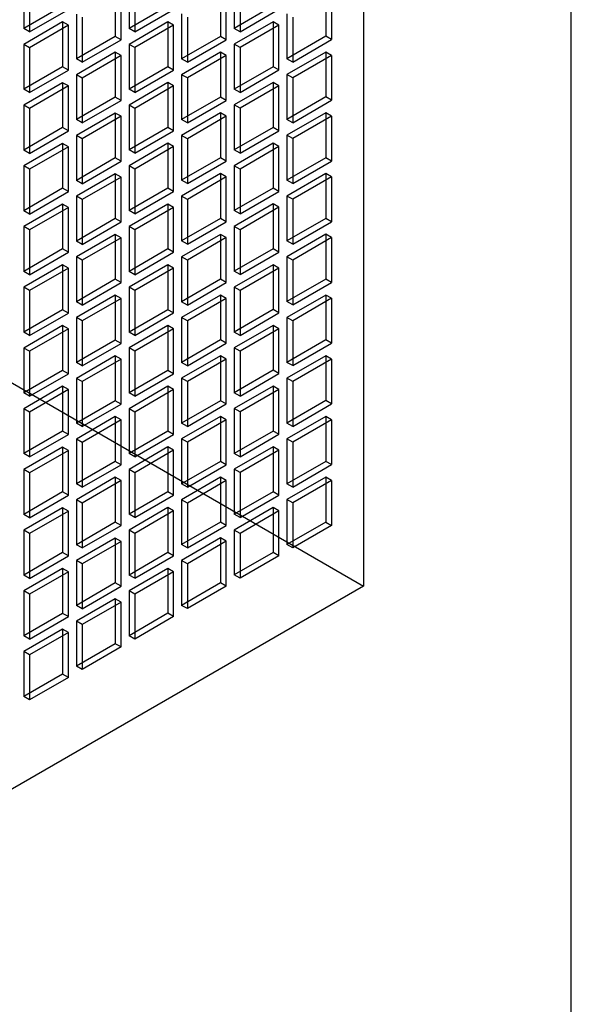
# Model space of a CAD drawing. Units: inches. Extents: x 0 to 17, y 0 to 11.
# Drawn here: x 15.7 to 17, y 3.7 to 6.1 of the extents above; entities that cross this region are included whole.
import ezdxf

# ---------------------------------------------------------------- set-up
doc = ezdxf.new("R2010")
doc.units = ezdxf.units.IN
doc.header["$LTSCALE"] = 0.935
doc.header["$MEASUREMENT"] = 0
doc.layers.get('0').update_dxf_attribs({"linetype": 'CONTINUOUS'})

msp = doc.modelspace()

# ---------------------------------------------------------------- linework, layer by layer
at = {"color": 7, "linetype": 'CONTINUOUS'}
for p, q in [((17, 0), (17, 11)), ((16.4949, 8.0472), (16.4949, 4.7376)), ((13.0429, 6.7324), (16.4949, 4.7376)), ((15.6681, 6.2038), (15.6681, 6.0946)), ((15.682, 6.1958), (15.682, 6.0865)), ((15.8908, 6.1847), (15.8908, 6.0755)), ((15.9242, 6.204), (15.9242, 6.0948)), ((15.9381, 6.196), (15.9381, 6.0867)), ((16.1469, 6.1849), (16.1469, 6.0757)), ((16.1803, 6.2042), (16.1803, 6.095)), ((16.1942, 6.1962), (16.1942, 6.0869)), ((16.403, 6.1851), (16.403, 6.0759)), ((15.9047, 6.0674), (15.9047, 6.1767)), ((16.1608, 6.0676), (16.1608, 6.1769)), ((16.4169, 6.1771), (16.4169, 6.0678)), ((15.7627, 6.1493), (15.6681, 6.0946)), ((15.682, 6.0865), (15.7766, 6.1412)), ((16.0188, 6.1495), (15.9242, 6.0948)), ((15.9381, 6.0867), (16.0327, 6.1414)), ((16.2749, 6.1497), (16.1803, 6.095)), ((16.1942, 6.0869), (16.2889, 6.1416)), ((15.7961, 6.13), (15.7961, 6.0208)), ((15.81, 6.122), (15.81, 6.0127)), ((16.0522, 6.1302), (16.0522, 6.021)), ((16.0661, 6.1222), (16.0661, 6.0129)), ((16.3083, 6.1304), (16.3083, 6.0212)), ((16.3223, 6.1224), (16.3223, 6.0131)), ((15.7627, 6.1107), (15.6681, 6.056)), ((15.682, 6.0865), (15.6681, 6.0946)), ((15.7766, 6.1027), (15.682, 6.048)), ((15.7766, 6.1027), (15.7627, 6.1107)), ((15.7627, 6.1107), (15.7627, 6.0015)), ((15.7766, 5.9934), (15.7766, 6.1027)), ((16.0188, 6.1109), (15.9242, 6.0562)), ((15.9381, 6.0867), (15.9242, 6.0948)), ((16.0327, 6.1029), (15.9381, 6.0482)), ((16.0327, 6.1029), (16.0188, 6.1109)), ((16.0188, 6.1109), (16.0188, 6.0017)), ((16.0327, 5.9936), (16.0327, 6.1029)), ((16.2749, 6.1111), (16.1803, 6.0564)), ((16.1942, 6.0869), (16.1803, 6.095)), ((16.2889, 6.1031), (16.1942, 6.0484)), ((16.2889, 6.1031), (16.2749, 6.1111)), ((16.2749, 6.1111), (16.2749, 6.0019)), ((16.2889, 5.9938), (16.2889, 6.1031)), ((15.8908, 6.0755), (15.7961, 6.0208)), ((15.81, 6.0127), (15.9047, 6.0674)), ((15.9047, 6.0674), (15.8908, 6.0755)), ((16.1469, 6.0757), (16.0522, 6.021)), ((16.0661, 6.0129), (16.1608, 6.0676)), ((16.1608, 6.0676), (16.1469, 6.0757)), ((16.403, 6.0759), (16.3083, 6.0212)), ((16.3223, 6.0131), (16.4169, 6.0678)), ((16.4169, 6.0678), (16.403, 6.0759)), ((15.682, 6.048), (15.6681, 6.056)), ((15.6681, 6.056), (15.6681, 5.9468)), ((15.682, 6.048), (15.682, 5.9387)), ((15.9381, 6.0482), (15.9242, 6.0562)), ((15.9242, 6.0562), (15.9242, 5.947)), ((15.9381, 6.0482), (15.9381, 5.9389)), ((16.1942, 6.0484), (16.1803, 6.0564)), ((16.1803, 6.0564), (16.1803, 5.9472)), ((16.1942, 6.0484), (16.1942, 5.9391)), ((15.8908, 6.0369), (15.7961, 5.9822)), ((15.81, 6.0127), (15.7961, 6.0208)), ((15.9047, 6.0289), (15.81, 5.9742)), ((15.9047, 6.0289), (15.8908, 6.0369)), ((15.8908, 6.0369), (15.8908, 5.9277)), ((15.9047, 5.9196), (15.9047, 6.0289)), ((16.1469, 6.0371), (16.0522, 5.9824)), ((16.0661, 6.0129), (16.0522, 6.021)), ((16.1608, 6.0291), (16.0661, 5.9744)), ((16.1608, 6.0291), (16.1469, 6.0371)), ((16.1469, 6.0371), (16.1469, 5.9279)), ((16.1608, 5.9198), (16.1608, 6.0291)), ((16.403, 6.0373), (16.3083, 5.9826)), ((16.3223, 6.0131), (16.3083, 6.0212)), ((16.4169, 6.0293), (16.3223, 5.9746)), ((16.4169, 6.0293), (16.403, 6.0373)), ((16.403, 6.0373), (16.403, 5.9281)), ((16.4169, 6.0293), (16.4169, 5.92)), ((15.7627, 6.0015), (15.6681, 5.9468)), ((15.682, 5.9387), (15.7766, 5.9934)), ((15.7766, 5.9934), (15.7627, 6.0015)), ((16.0188, 6.0017), (15.9242, 5.947)), ((15.9381, 5.9389), (16.0327, 5.9936)), ((16.0327, 5.9936), (16.0188, 6.0017)), ((16.2749, 6.0019), (16.1803, 5.9472)), ((16.1942, 5.9391), (16.2889, 5.9938)), ((16.2889, 5.9938), (16.2749, 6.0019)), ((15.81, 5.9742), (15.7961, 5.9822)), ((15.7961, 5.9822), (15.7961, 5.873)), ((15.81, 5.9742), (15.81, 5.8649)), ((16.0661, 5.9744), (16.0522, 5.9824)), ((16.0522, 5.9824), (16.0522, 5.8732)), ((16.0661, 5.9744), (16.0661, 5.8651)), ((16.3223, 5.9746), (16.3083, 5.9826)), ((16.3083, 5.9826), (16.3083, 5.8734)), ((16.3223, 5.9746), (16.3223, 5.8653)), ((15.7627, 5.9629), (15.6681, 5.9082)), ((15.682, 5.9387), (15.6681, 5.9468)), ((15.7766, 5.9549), (15.682, 5.9002)), ((15.7766, 5.9549), (15.7627, 5.9629)), ((15.7627, 5.9629), (15.7627, 5.8537)), ((15.7766, 5.8456), (15.7766, 5.9549)), ((16.0188, 5.9631), (15.9242, 5.9084)), ((15.9381, 5.9389), (15.9242, 5.947)), ((16.0327, 5.9551), (15.9381, 5.9004)), ((16.0327, 5.9551), (16.0188, 5.9631)), ((16.0188, 5.9631), (16.0188, 5.8539)), ((16.0327, 5.8458), (16.0327, 5.9551)), ((16.2749, 5.9633), (16.1803, 5.9086)), ((16.1942, 5.9391), (16.1803, 5.9472)), ((16.2889, 5.9553), (16.1942, 5.9006)), ((16.2889, 5.9553), (16.2749, 5.9633)), ((16.2749, 5.9633), (16.2749, 5.8541)), ((16.2889, 5.846), (16.2889, 5.9553)), ((15.8908, 5.9277), (15.7961, 5.873)), ((15.9047, 5.9196), (15.8908, 5.9277)), ((16.1469, 5.9279), (16.0522, 5.8732)), ((16.1608, 5.9198), (16.1469, 5.9279)), ((16.403, 5.9281), (16.3083, 5.8734)), ((16.3223, 5.8653), (16.4169, 5.92)), ((16.4169, 5.92), (16.403, 5.9281)), ((15.682, 5.9002), (15.6681, 5.9082)), ((15.6681, 5.9082), (15.6681, 5.799)), ((15.682, 5.9002), (15.682, 5.7909)), ((15.81, 5.8649), (15.9047, 5.9196)), ((15.9381, 5.9004), (15.9242, 5.9084)), ((15.9242, 5.9084), (15.9242, 5.7992)), ((15.9381, 5.9004), (15.9381, 5.7911)), ((16.0661, 5.8651), (16.1608, 5.9198)), ((16.1942, 5.9006), (16.1803, 5.9086)), ((16.1803, 5.9086), (16.1803, 5.7994)), ((16.1942, 5.9006), (16.1942, 5.7913)), ((15.8908, 5.8891), (15.7961, 5.8344)), ((15.81, 5.8649), (15.7961, 5.873)), ((15.9047, 5.8811), (15.81, 5.8264)), ((15.9047, 5.8811), (15.8908, 5.8891)), ((15.8908, 5.8891), (15.8908, 5.7799)), ((15.9047, 5.7718), (15.9047, 5.8811)), ((16.1469, 5.8893), (16.0522, 5.8346)), ((16.0661, 5.8651), (16.0522, 5.8732)), ((16.1608, 5.8813), (16.0661, 5.8266)), ((16.1608, 5.8813), (16.1469, 5.8893)), ((16.1469, 5.8893), (16.1469, 5.7801)), ((16.1608, 5.772), (16.1608, 5.8813)), ((16.403, 5.8895), (16.3083, 5.8348)), ((16.3223, 5.8653), (16.3083, 5.8734)), ((16.4169, 5.8815), (16.3223, 5.8268)), ((16.4169, 5.8815), (16.403, 5.8895)), ((16.403, 5.8895), (16.403, 5.7803)), ((16.4169, 5.8815), (16.4169, 5.7722)), ((15.7627, 5.8537), (15.6681, 5.799)), ((15.7766, 5.8456), (15.7627, 5.8537)), ((16.0188, 5.8539), (15.9242, 5.7992)), ((16.0327, 5.8458), (16.0188, 5.8539)), ((16.2749, 5.8541), (16.1803, 5.7994)), ((16.2889, 5.846), (16.2749, 5.8541)), ((15.682, 5.7909), (15.7766, 5.8456)), ((15.81, 5.8264), (15.7961, 5.8344)), ((15.7961, 5.8344), (15.7961, 5.7252)), ((15.81, 5.8264), (15.81, 5.7171)), ((15.9381, 5.7911), (16.0327, 5.8458)), ((16.0661, 5.8266), (16.0522, 5.8346)), ((16.0522, 5.8346), (16.0522, 5.7254)), ((16.0661, 5.8266), (16.0661, 5.7173)), ((16.1942, 5.7913), (16.2889, 5.846)), ((16.3223, 5.8268), (16.3083, 5.8348)), ((16.3083, 5.8348), (16.3083, 5.7256)), ((16.3223, 5.8268), (16.3223, 5.7175)), ((15.7627, 5.8151), (15.6681, 5.7604)), ((15.7766, 5.8071), (15.682, 5.7524)), ((15.7766, 5.8071), (15.7627, 5.8151)), ((15.7627, 5.8151), (15.7627, 5.7059)), ((15.7766, 5.6978), (15.7766, 5.8071)), ((16.0188, 5.8153), (15.9242, 5.7606)), ((16.0327, 5.8073), (15.9381, 5.7526)), ((16.0327, 5.8073), (16.0188, 5.8153)), ((16.0188, 5.8153), (16.0188, 5.7061)), ((16.0327, 5.698), (16.0327, 5.8073)), ((16.2749, 5.8155), (16.1803, 5.7608)), ((16.2889, 5.8075), (16.1942, 5.7528)), ((16.2889, 5.8075), (16.2749, 5.8155)), ((16.2749, 5.8155), (16.2749, 5.7063)), ((16.2889, 5.6982), (16.2889, 5.8075)), ((15.682, 5.7909), (15.6681, 5.799)), ((15.8908, 5.7799), (15.7961, 5.7252)), ((15.9047, 5.7718), (15.8908, 5.7799)), ((15.9381, 5.7911), (15.9242, 5.7992)), ((16.1469, 5.7801), (16.0522, 5.7254)), ((16.1608, 5.772), (16.1469, 5.7801)), ((16.1942, 5.7913), (16.1803, 5.7994)), ((16.403, 5.7803), (16.3083, 5.7256)), ((16.4169, 5.7722), (16.403, 5.7803)), ((15.682, 5.7524), (15.6681, 5.7604)), ((15.6681, 5.7604), (15.6681, 5.6512)), ((15.682, 5.7524), (15.682, 5.6431)), ((15.81, 5.7171), (15.9047, 5.7718)), ((15.9381, 5.7526), (15.9242, 5.7606)), ((15.9242, 5.7606), (15.9242, 5.6514)), ((15.9381, 5.7526), (15.9381, 5.6433)), ((16.0661, 5.7173), (16.1608, 5.772)), ((16.1942, 5.7528), (16.1803, 5.7608)), ((16.1803, 5.7608), (16.1803, 5.6516)), ((16.1942, 5.7528), (16.1942, 5.6435)), ((16.3223, 5.7175), (16.4169, 5.7722)), ((15.8908, 5.7413), (15.7961, 5.6866)), ((15.9047, 5.7333), (15.81, 5.6786)), ((15.9047, 5.7333), (15.8908, 5.7413)), ((15.8908, 5.7413), (15.8908, 5.6321)), ((15.9047, 5.624), (15.9047, 5.7333)), ((16.1469, 5.7415), (16.0522, 5.6868)), ((16.1608, 5.7335), (16.0661, 5.6788)), ((16.1608, 5.7335), (16.1469, 5.7415)), ((16.1469, 5.7415), (16.1469, 5.6323)), ((16.1608, 5.6242), (16.1608, 5.7335)), ((16.403, 5.7417), (16.3083, 5.687)), ((16.4169, 5.7337), (16.3223, 5.679)), ((16.4169, 5.7337), (16.403, 5.7417)), ((16.403, 5.7417), (16.403, 5.6324)), ((16.4169, 5.7337), (16.4169, 5.6244)), ((15.7627, 5.7059), (15.6681, 5.6512)), ((15.7766, 5.6978), (15.7627, 5.7059)), ((15.81, 5.7171), (15.7961, 5.7252)), ((16.0188, 5.7061), (15.9242, 5.6514)), ((16.0327, 5.698), (16.0188, 5.7061)), ((16.0661, 5.7173), (16.0522, 5.7254)), ((16.2749, 5.7063), (16.1803, 5.6516)), ((16.2889, 5.6982), (16.2749, 5.7063)), ((16.3223, 5.7175), (16.3083, 5.7256)), ((15.682, 5.6431), (15.7766, 5.6978)), ((15.81, 5.6786), (15.7961, 5.6866)), ((15.7961, 5.6866), (15.7961, 5.5774)), ((15.9381, 5.6433), (16.0327, 5.698)), ((16.0661, 5.6788), (16.0522, 5.6868)), ((16.0522, 5.6868), (16.0522, 5.5776)), ((16.1942, 5.6435), (16.2889, 5.6982)), ((16.3223, 5.679), (16.3083, 5.687)), ((16.3083, 5.687), (16.3083, 5.5778)), ((15.7627, 5.6673), (15.6681, 5.6126)), ((15.7766, 5.6593), (15.682, 5.6046)), ((15.7766, 5.6593), (15.7627, 5.6673)), ((15.7627, 5.6673), (15.7627, 5.5581)), ((15.7766, 5.55), (15.7766, 5.6593)), ((15.81, 5.6786), (15.81, 5.5693)), ((16.0188, 5.6675), (15.9242, 5.6128)), ((16.0327, 5.6595), (15.9381, 5.6048)), ((16.0327, 5.6595), (16.0188, 5.6675)), ((16.0188, 5.6675), (16.0188, 5.5583)), ((16.0327, 5.5502), (16.0327, 5.6595)), ((16.0661, 5.6788), (16.0661, 5.5695)), ((16.2749, 5.6677), (16.1803, 5.613)), ((16.2889, 5.6597), (16.1942, 5.605)), ((16.2889, 5.6597), (16.2749, 5.6677)), ((16.2749, 5.6677), (16.2749, 5.5584)), ((16.2889, 5.5504), (16.2889, 5.6597)), ((16.3223, 5.679), (16.3223, 5.5697)), ((15.682, 5.6431), (15.6681, 5.6512)), ((15.9381, 5.6433), (15.9242, 5.6514)), ((16.1942, 5.6435), (16.1803, 5.6516)), ((16.403, 5.6324), (16.3083, 5.5778)), ((16.4169, 5.6244), (16.403, 5.6324)), ((15.682, 5.6046), (15.6681, 5.6126)), ((15.6681, 5.6126), (15.6681, 5.5034)), ((15.8908, 5.6321), (15.7961, 5.5774)), ((15.81, 5.5693), (15.9047, 5.624)), ((15.9047, 5.624), (15.8908, 5.6321)), ((15.9381, 5.6048), (15.9242, 5.6128)), ((15.9242, 5.6128), (15.9242, 5.5036)), ((16.1469, 5.6323), (16.0522, 5.5776)), ((16.0661, 5.5695), (16.1608, 5.6242)), ((16.1608, 5.6242), (16.1469, 5.6323)), ((16.1942, 5.605), (16.1803, 5.613)), ((16.1803, 5.613), (16.1803, 5.5038)), ((16.3223, 5.5697), (16.4169, 5.6244)), ((15.682, 5.6046), (15.682, 5.4953)), ((15.8908, 5.5935), (15.7961, 5.5388)), ((15.9047, 5.5855), (15.81, 5.5308)), ((15.9047, 5.5855), (15.8908, 5.5935)), ((15.8908, 5.5935), (15.8908, 5.4843)), ((15.9047, 5.4762), (15.9047, 5.5855)), ((15.9381, 5.6048), (15.9381, 5.4955)), ((16.1469, 5.5937), (16.0522, 5.539)), ((16.1608, 5.5857), (16.0661, 5.531)), ((16.1608, 5.5857), (16.1469, 5.5937)), ((16.1469, 5.5937), (16.1469, 5.4844)), ((16.1608, 5.4764), (16.1608, 5.5857)), ((16.1942, 5.605), (16.1942, 5.4957)), ((16.403, 5.5939), (16.3083, 5.5392)), ((16.4169, 5.5858), (16.3223, 5.5312)), ((16.4169, 5.5858), (16.403, 5.5939)), ((16.403, 5.5939), (16.403, 5.4846)), ((16.4169, 5.5858), (16.4169, 5.4766)), ((15.81, 5.5693), (15.7961, 5.5774)), ((16.0661, 5.5695), (16.0522, 5.5776)), ((16.3223, 5.5697), (16.3083, 5.5778)), ((15.7627, 5.5581), (15.6681, 5.5034)), ((15.682, 5.4953), (15.7766, 5.55)), ((15.7766, 5.55), (15.7627, 5.5581)), ((15.81, 5.5308), (15.7961, 5.5388)), ((15.7961, 5.5388), (15.7961, 5.4296)), ((16.0188, 5.5583), (15.9242, 5.5036)), ((15.9381, 5.4955), (16.0327, 5.5502)), ((16.0327, 5.5502), (16.0188, 5.5583)), ((16.0661, 5.531), (16.0522, 5.539)), ((16.0522, 5.539), (16.0522, 5.4298)), ((16.2749, 5.5584), (16.1803, 5.5038)), ((16.1942, 5.4957), (16.2889, 5.5504)), ((16.2889, 5.5504), (16.2749, 5.5584)), ((16.3223, 5.5312), (16.3083, 5.5392)), ((16.3083, 5.5392), (16.3083, 5.4299)), ((15.7627, 5.5195), (15.6681, 5.4648)), ((15.7766, 5.5115), (15.7627, 5.5195)), ((15.7627, 5.5195), (15.7627, 5.4103)), ((15.81, 5.5308), (15.81, 5.4215)), ((16.0188, 5.5197), (15.9242, 5.465)), ((16.0327, 5.5117), (16.0188, 5.5197)), ((16.0188, 5.5197), (16.0188, 5.4104)), ((16.0661, 5.531), (16.0661, 5.4217)), ((16.2749, 5.5199), (16.1803, 5.4652)), ((16.2889, 5.5118), (16.2749, 5.5199)), ((16.2749, 5.5199), (16.2749, 5.4106)), ((16.3223, 5.5312), (16.3223, 5.4219)), ((15.682, 5.4953), (15.6681, 5.5034)), ((15.7766, 5.5115), (15.682, 5.4568)), ((15.7766, 5.4022), (15.7766, 5.5115)), ((15.9381, 5.4955), (15.9242, 5.5036)), ((16.0327, 5.5117), (15.9381, 5.457)), ((16.0327, 5.4024), (16.0327, 5.5117)), ((16.1942, 5.4957), (16.1803, 5.5038)), ((16.2889, 5.5118), (16.1942, 5.4572)), ((16.2889, 5.4026), (16.2889, 5.5118)), ((15.682, 5.4568), (15.6681, 5.4648)), ((15.6681, 5.4648), (15.6681, 5.3556)), ((15.8908, 5.4843), (15.7961, 5.4296)), ((15.81, 5.4215), (15.9047, 5.4762)), ((15.9047, 5.4762), (15.8908, 5.4843)), ((15.9381, 5.457), (15.9242, 5.465)), ((15.9242, 5.465), (15.9242, 5.3558)), ((16.1469, 5.4844), (16.0522, 5.4298)), ((16.0661, 5.4217), (16.1608, 5.4764)), ((16.1608, 5.4764), (16.1469, 5.4844)), ((16.1942, 5.4572), (16.1803, 5.4652)), ((16.1803, 5.4652), (16.1803, 5.3559)), ((16.403, 5.4846), (16.3083, 5.4299)), ((16.3223, 5.4219), (16.4169, 5.4766)), ((16.4169, 5.4766), (16.403, 5.4846)), ((15.682, 5.4568), (15.682, 5.3475)), ((15.8908, 5.4457), (15.7961, 5.391)), ((15.9047, 5.4377), (15.8908, 5.4457)), ((15.8908, 5.4457), (15.8908, 5.3364)), ((15.9381, 5.457), (15.9381, 5.3477)), ((16.1469, 5.4459), (16.0522, 5.3912)), ((16.1608, 5.4378), (16.1469, 5.4459)), ((16.1469, 5.4459), (16.1469, 5.3366)), ((16.1942, 5.4572), (16.1942, 5.3479)), ((16.403, 5.4461), (16.3083, 5.3914)), ((16.4169, 5.438), (16.403, 5.4461)), ((16.403, 5.4461), (16.403, 5.3368)), ((15.81, 5.4215), (15.7961, 5.4296)), ((15.9047, 5.4377), (15.81, 5.383)), ((15.9047, 5.3284), (15.9047, 5.4377)), ((16.0661, 5.4217), (16.0522, 5.4298)), ((16.1608, 5.4378), (16.0661, 5.3832)), ((16.1608, 5.3286), (16.1608, 5.4378)), ((16.3223, 5.4219), (16.3083, 5.4299)), ((16.4169, 5.438), (16.3223, 5.3833)), ((16.4169, 5.438), (16.4169, 5.3288)), ((15.7627, 5.4103), (15.6681, 5.3556)), ((15.682, 5.3475), (15.7766, 5.4022)), ((15.7766, 5.4022), (15.7627, 5.4103)), ((16.0188, 5.4104), (15.9242, 5.3558)), ((15.9381, 5.3477), (16.0327, 5.4024)), ((16.0327, 5.4024), (16.0188, 5.4104)), ((16.2749, 5.4106), (16.1803, 5.3559)), ((16.1942, 5.3479), (16.2889, 5.4026)), ((16.2889, 5.4026), (16.2749, 5.4106)), ((15.7627, 5.3717), (15.6681, 5.317)), ((15.7766, 5.3637), (15.7627, 5.3717)), ((15.7627, 5.3717), (15.7627, 5.2624)), ((15.81, 5.383), (15.7961, 5.391)), ((15.7961, 5.391), (15.7961, 5.2818)), ((15.81, 5.383), (15.81, 5.2737)), ((16.0188, 5.3719), (15.9242, 5.3172)), ((16.0327, 5.3638), (16.0188, 5.3719)), ((16.0188, 5.3719), (16.0188, 5.2626)), ((16.0661, 5.3832), (16.0522, 5.3912)), ((16.0522, 5.3912), (16.0522, 5.2819)), ((16.0661, 5.3832), (16.0661, 5.2739)), ((16.2749, 5.3721), (16.1803, 5.3174)), ((16.2889, 5.364), (16.2749, 5.3721)), ((16.2749, 5.3721), (16.2749, 5.2628)), ((16.3223, 5.3833), (16.3083, 5.3914)), ((16.3083, 5.3914), (16.3083, 5.2821)), ((16.3223, 5.3833), (16.3223, 5.2741)), ((15.682, 5.3475), (15.6681, 5.3556)), ((15.7766, 5.3637), (15.682, 5.309)), ((15.7766, 5.2544), (15.7766, 5.3637)), ((15.9381, 5.3477), (15.9242, 5.3558)), ((16.0327, 5.3638), (15.9381, 5.3092)), ((16.0327, 5.2546), (16.0327, 5.3638)), ((16.1942, 5.3479), (16.1803, 5.3559)), ((16.2889, 5.364), (16.1942, 5.3093)), ((16.2889, 5.2548), (16.2889, 5.364)), ((15.8908, 5.3364), (15.7961, 5.2818)), ((15.81, 5.2737), (15.9047, 5.3284)), ((15.9047, 5.3284), (15.8908, 5.3364)), ((16.1469, 5.3366), (16.0522, 5.2819)), ((16.0661, 5.2739), (16.1608, 5.3286)), ((16.1608, 5.3286), (16.1469, 5.3366)), ((16.403, 5.3368), (16.3083, 5.2821)), ((16.3223, 5.2741), (16.4169, 5.3288)), ((16.4169, 5.3288), (16.403, 5.3368)), ((15.682, 5.309), (15.6681, 5.317)), ((15.6681, 5.317), (15.6681, 5.2078)), ((15.682, 5.309), (15.682, 5.1997)), ((15.8908, 5.2979), (15.7961, 5.2432)), ((15.9047, 5.2898), (15.8908, 5.2979)), ((15.8908, 5.2979), (15.8908, 5.1886)), ((15.9381, 5.3092), (15.9242, 5.3172)), ((15.9242, 5.3172), (15.9242, 5.2079)), ((15.9381, 5.3092), (15.9381, 5.1999)), ((16.1469, 5.2981), (16.0522, 5.2434)), ((16.1608, 5.29), (16.1469, 5.2981)), ((16.1469, 5.2981), (16.1469, 5.1888)), ((16.1942, 5.3093), (16.1803, 5.3174)), ((16.1803, 5.3174), (16.1803, 5.2081)), ((16.1942, 5.3093), (16.1942, 5.2001)), ((16.403, 5.2983), (16.3083, 5.2436)), ((16.4169, 5.2902), (16.403, 5.2983)), ((16.403, 5.2983), (16.403, 5.189)), ((15.81, 5.2737), (15.7961, 5.2818)), ((15.9047, 5.2898), (15.81, 5.2352)), ((15.9047, 5.1806), (15.9047, 5.2898)), ((16.0661, 5.2739), (16.0522, 5.2819)), ((16.1608, 5.29), (16.0661, 5.2353)), ((16.1608, 5.1808), (16.1608, 5.29)), ((16.3223, 5.2741), (16.3083, 5.2821)), ((16.4169, 5.2902), (16.3223, 5.2355)), ((16.4169, 5.2902), (16.4169, 5.181)), ((15.7627, 5.2624), (15.6681, 5.2078)), ((15.682, 5.1997), (15.7766, 5.2544)), ((15.7766, 5.2544), (15.7627, 5.2624)), ((16.0188, 5.2626), (15.9242, 5.2079)), ((15.9381, 5.1999), (16.0327, 5.2546)), ((16.0327, 5.2546), (16.0188, 5.2626)), ((16.2749, 5.2628), (16.1803, 5.2081)), ((16.1942, 5.2001), (16.2889, 5.2548)), ((16.2889, 5.2548), (16.2749, 5.2628)), ((15.81, 5.2352), (15.7961, 5.2432)), ((15.7961, 5.2432), (15.7961, 5.1339)), ((15.81, 5.2352), (15.81, 5.1259)), ((16.0661, 5.2353), (16.0522, 5.2434)), ((16.0522, 5.2434), (16.0522, 5.1341)), ((16.0661, 5.2353), (16.0661, 5.1261)), ((16.3223, 5.2355), (16.3083, 5.2436)), ((16.3083, 5.2436), (16.3083, 5.1343)), ((16.3223, 5.2355), (16.3223, 5.1263)), ((15.7627, 5.2239), (15.6681, 5.1692)), ((15.682, 5.1997), (15.6681, 5.2078)), ((15.7766, 5.2158), (15.682, 5.1612)), ((15.7766, 5.2158), (15.7627, 5.2239)), ((15.7627, 5.2239), (15.7627, 5.1146)), ((15.7766, 5.1066), (15.7766, 5.2158)), ((16.0188, 5.2241), (15.9242, 5.1694)), ((15.9381, 5.1999), (15.9242, 5.2079)), ((16.0327, 5.216), (15.9381, 5.1613)), ((16.0327, 5.216), (16.0188, 5.2241)), ((16.0188, 5.2241), (16.0188, 5.1148)), ((16.0327, 5.1068), (16.0327, 5.216)), ((16.2749, 5.2243), (16.1803, 5.1696)), ((16.1942, 5.2001), (16.1803, 5.2081)), ((16.2889, 5.2162), (16.1942, 5.1615)), ((16.2889, 5.2162), (16.2749, 5.2243)), ((16.2749, 5.2243), (16.2749, 5.115)), ((16.2889, 5.107), (16.2889, 5.2162)), ((15.8908, 5.1886), (15.7961, 5.1339)), ((15.81, 5.1259), (15.9047, 5.1806)), ((15.9047, 5.1806), (15.8908, 5.1886)), ((16.1469, 5.1888), (16.0522, 5.1341)), ((16.0661, 5.1261), (16.1608, 5.1808)), ((16.1608, 5.1808), (16.1469, 5.1888)), ((16.403, 5.189), (16.3083, 5.1343)), ((16.3223, 5.1263), (16.4169, 5.181)), ((16.4169, 5.181), (16.403, 5.189)), ((15.682, 5.1612), (15.6681, 5.1692)), ((15.6681, 5.1692), (15.6681, 5.0599)), ((15.682, 5.1612), (15.682, 5.0519)), ((15.9381, 5.1613), (15.9242, 5.1694)), ((15.9242, 5.1694), (15.9242, 5.0601)), ((15.9381, 5.1613), (15.9381, 5.0521)), ((16.1942, 5.1615), (16.1803, 5.1696)), ((16.1803, 5.1696), (16.1803, 5.0603)), ((16.1942, 5.1615), (16.1942, 5.0523)), ((15.8908, 5.1501), (15.7961, 5.0954)), ((15.81, 5.1259), (15.7961, 5.1339)), ((15.9047, 5.142), (15.81, 5.0873)), ((15.9047, 5.142), (15.8908, 5.1501)), ((15.8908, 5.1501), (15.8908, 5.0408)), ((15.9047, 5.0328), (15.9047, 5.142)), ((16.1469, 5.1503), (16.0522, 5.0956)), ((16.0661, 5.1261), (16.0522, 5.1341)), ((16.1608, 5.1422), (16.0661, 5.0875)), ((16.1608, 5.1422), (16.1469, 5.1503)), ((16.1469, 5.1503), (16.1469, 5.041)), ((16.1608, 5.033), (16.1608, 5.1422)), ((16.403, 5.1505), (16.3083, 5.0958)), ((16.3223, 5.1263), (16.3083, 5.1343)), ((16.4169, 5.1424), (16.3223, 5.0877)), ((16.4169, 5.1424), (16.403, 5.1505)), ((16.403, 5.1505), (16.403, 5.0412)), ((16.4169, 5.1424), (16.4169, 5.0332)), ((15.7627, 5.1146), (15.6681, 5.0599)), ((15.682, 5.0519), (15.7766, 5.1066)), ((15.7766, 5.1066), (15.7627, 5.1146)), ((16.0188, 5.1148), (15.9242, 5.0601)), ((15.9381, 5.0521), (16.0327, 5.1068)), ((16.0327, 5.1068), (16.0188, 5.1148)), ((16.2749, 5.115), (16.1803, 5.0603)), ((16.1942, 5.0523), (16.2889, 5.107)), ((16.2889, 5.107), (16.2749, 5.115)), ((15.81, 5.0873), (15.7961, 5.0954)), ((15.7961, 5.0954), (15.7961, 4.9861)), ((15.81, 5.0873), (15.81, 4.9781)), ((16.0661, 5.0875), (16.0522, 5.0956)), ((16.0522, 5.0956), (16.0522, 4.9863)), ((16.0661, 5.0875), (16.0661, 4.9783)), ((16.3223, 5.0877), (16.3083, 5.0958)), ((16.3083, 5.0958), (16.3083, 4.9865)), ((16.3223, 5.0877), (16.3223, 4.9785)), ((15.7627, 5.0761), (15.6681, 5.0214)), ((15.682, 5.0519), (15.6681, 5.0599)), ((15.7766, 5.068), (15.682, 5.0133)), ((15.7766, 5.068), (15.7627, 5.0761)), ((15.7627, 5.0761), (15.7627, 4.9668)), ((15.7766, 4.9588), (15.7766, 5.068)), ((16.0188, 5.0763), (15.9242, 5.0216)), ((15.9381, 5.0521), (15.9242, 5.0601)), ((16.0327, 5.0682), (15.9381, 5.0135)), ((16.0327, 5.0682), (16.0188, 5.0763)), ((16.0188, 5.0763), (16.0188, 4.967)), ((16.0327, 4.959), (16.0327, 5.0682)), ((16.2749, 5.0765), (16.1803, 5.0218)), ((16.1942, 5.0523), (16.1803, 5.0603)), ((16.2889, 5.0684), (16.1942, 5.0137)), ((16.2889, 5.0684), (16.2749, 5.0765)), ((16.2749, 5.0765), (16.2749, 4.9672)), ((16.2889, 4.9592), (16.2889, 5.0684)), ((15.8908, 5.0408), (15.7961, 4.9861)), ((15.9047, 5.0328), (15.8908, 5.0408)), ((16.1469, 5.041), (16.0522, 4.9863)), ((16.1608, 5.033), (16.1469, 5.041)), ((16.403, 5.0412), (16.3083, 4.9865)), ((16.3223, 4.9785), (16.4169, 5.0332)), ((16.4169, 5.0332), (16.403, 5.0412)), ((15.682, 5.0133), (15.6681, 5.0214)), ((15.6681, 5.0214), (15.6681, 4.9121)), ((15.682, 5.0133), (15.682, 4.9041)), ((15.81, 4.9781), (15.9047, 5.0328)), ((15.9381, 5.0135), (15.9242, 5.0216)), ((15.9242, 5.0216), (15.9242, 4.9123)), ((15.9381, 5.0135), (15.9381, 4.9043)), ((16.0661, 4.9783), (16.1608, 5.033)), ((16.1942, 5.0137), (16.1803, 5.0218)), ((16.1803, 5.0218), (16.1803, 4.9125)), ((16.1942, 5.0137), (16.1942, 4.9045)), ((15.8908, 5.0023), (15.7961, 4.9476)), ((15.81, 4.9781), (15.7961, 4.9861)), ((15.9047, 4.9942), (15.81, 4.9395)), ((15.9047, 4.9942), (15.8908, 5.0023)), ((15.8908, 5.0023), (15.8908, 4.893)), ((15.9047, 4.885), (15.9047, 4.9942)), ((16.1469, 5.0025), (16.0522, 4.9478)), ((16.0661, 4.9783), (16.0522, 4.9863)), ((16.1608, 4.9944), (16.0661, 4.9397)), ((16.1608, 4.9944), (16.1469, 5.0025)), ((16.1469, 5.0025), (16.1469, 4.8932)), ((16.1608, 4.8852), (16.1608, 4.9944)), ((16.403, 5.0027), (16.3083, 4.948)), ((16.3223, 4.9785), (16.3083, 4.9865)), ((16.4169, 4.9946), (16.3223, 4.9399)), ((16.4169, 4.9946), (16.403, 5.0027)), ((16.403, 5.0027), (16.403, 4.8934)), ((16.4169, 4.9946), (16.4169, 4.8854)), ((15.7627, 4.9668), (15.6681, 4.9121)), ((15.7766, 4.9588), (15.7627, 4.9668)), ((16.0188, 4.967), (15.9242, 4.9123)), ((16.0327, 4.959), (16.0188, 4.967)), ((16.2749, 4.9672), (16.1803, 4.9125)), ((16.2889, 4.9592), (16.2749, 4.9672)), ((15.682, 4.9041), (15.7766, 4.9588)), ((15.81, 4.9395), (15.7961, 4.9476)), ((15.7961, 4.9476), (15.7961, 4.8383)), ((15.81, 4.9395), (15.81, 4.8303)), ((15.9381, 4.9043), (16.0327, 4.959)), ((16.0661, 4.9397), (16.0522, 4.9478)), ((16.0522, 4.9478), (16.0522, 4.8385)), ((16.0661, 4.9397), (16.0661, 4.8305)), ((16.1942, 4.9045), (16.2889, 4.9592)), ((16.3223, 4.9399), (16.3083, 4.948)), ((16.3083, 4.948), (16.3083, 4.8387)), ((16.3223, 4.9399), (16.3223, 4.8307)), ((15.7627, 4.9283), (15.6681, 4.8736)), ((15.7766, 4.9202), (15.682, 4.8655)), ((15.7766, 4.9202), (15.7627, 4.9283)), ((15.7627, 4.9283), (15.7627, 4.819)), ((15.7766, 4.811), (15.7766, 4.9202)), ((16.0188, 4.9285), (15.9242, 4.8738)), ((16.0327, 4.9204), (15.9381, 4.8657)), ((16.0327, 4.9204), (16.0188, 4.9285)), ((16.0188, 4.9285), (16.0188, 4.8192)), ((16.0327, 4.8112), (16.0327, 4.9204)), ((16.2749, 4.9287), (16.1803, 4.874)), ((16.2889, 4.9206), (16.1942, 4.8659)), ((16.2889, 4.9206), (16.2749, 4.9287)), ((16.2749, 4.9287), (16.2749, 4.8194)), ((16.2889, 4.8114), (16.2889, 4.9206)), ((15.682, 4.9041), (15.6681, 4.9121)), ((15.8908, 4.893), (15.7961, 4.8383)), ((15.9047, 4.885), (15.8908, 4.893)), ((15.9381, 4.9043), (15.9242, 4.9123)), ((16.1469, 4.8932), (16.0522, 4.8385)), ((16.1608, 4.8852), (16.1469, 4.8932)), ((16.1942, 4.9045), (16.1803, 4.9125)), ((16.403, 4.8934), (16.3083, 4.8387)), ((16.403, 4.8934), (16.4169, 4.8854)), ((15.682, 4.8655), (15.6681, 4.8736)), ((15.6681, 4.8736), (15.6681, 4.7643)), ((15.682, 4.8655), (15.682, 4.7563)), ((15.81, 4.8303), (15.9047, 4.885)), ((15.9381, 4.8657), (15.9242, 4.8738)), ((15.9242, 4.8738), (15.9242, 4.7645)), ((15.9381, 4.8657), (15.9381, 4.7565)), ((16.0661, 4.8305), (16.1608, 4.8852)), ((16.1942, 4.8659), (16.1803, 4.874)), ((16.1803, 4.874), (16.1803, 4.7647)), ((16.1942, 4.8659), (16.1942, 4.7567)), ((16.4169, 4.8854), (16.3223, 4.8307)), ((15.8908, 4.8545), (15.7961, 4.7998)), ((15.9047, 4.8464), (15.81, 4.7917)), ((15.9047, 4.8464), (15.8908, 4.8545)), ((15.8908, 4.8545), (15.8908, 4.7452)), ((15.9047, 4.7372), (15.9047, 4.8464)), ((16.1469, 4.8547), (16.0522, 4.8)), ((16.1608, 4.8466), (16.0661, 4.7919)), ((16.1608, 4.8466), (16.1469, 4.8547)), ((16.1469, 4.8547), (16.1469, 4.7454)), ((16.1608, 4.7374), (16.1608, 4.8466)), ((15.7627, 4.819), (15.6681, 4.7643)), ((15.7766, 4.811), (15.7627, 4.819)), ((15.81, 4.8303), (15.7961, 4.8383)), ((16.0188, 4.8192), (15.9242, 4.7645)), ((16.0327, 4.8112), (16.0188, 4.8192)), ((16.0661, 4.8305), (16.0522, 4.8385)), ((16.2749, 4.8194), (16.1803, 4.7647)), ((16.2889, 4.8114), (16.2749, 4.8194)), ((16.3223, 4.8307), (16.3083, 4.8387)), ((15.682, 4.7563), (15.7766, 4.811)), ((15.81, 4.7917), (15.7961, 4.7998)), ((15.7961, 4.7998), (15.7961, 4.6905)), ((15.9381, 4.7565), (16.0327, 4.8112)), ((16.0661, 4.7919), (16.0522, 4.8)), ((16.0522, 4.8), (16.0522, 4.6907)), ((16.2889, 4.8114), (16.1942, 4.7567)), ((15.7627, 4.7805), (15.6681, 4.7258)), ((15.7766, 4.7724), (15.682, 4.7177)), ((15.7766, 4.7724), (15.7627, 4.7805)), ((15.7627, 4.7805), (15.7627, 4.6712)), ((15.7766, 4.6632), (15.7766, 4.7724)), ((15.81, 4.7917), (15.81, 4.6825)), ((16.0188, 4.7807), (15.9242, 4.726)), ((16.0327, 4.7726), (15.9381, 4.7179)), ((16.0327, 4.7726), (16.0188, 4.7807)), ((16.0188, 4.7807), (16.0188, 4.6714)), ((16.0327, 4.6634), (16.0327, 4.7726)), ((16.0661, 4.7919), (16.0661, 4.6827)), ((15.682, 4.7563), (15.6681, 4.7643)), ((15.9381, 4.7565), (15.9242, 4.7645)), ((16.1942, 4.7567), (16.1803, 4.7647)), ((16.4949, 4.7376), (14.8245, 3.7724)), ((15.682, 4.7177), (15.6681, 4.7258)), ((15.6681, 4.7258), (15.6681, 4.6165)), ((15.8908, 4.7452), (15.7961, 4.6905)), ((15.81, 4.6825), (15.9047, 4.7372)), ((15.9047, 4.7372), (15.8908, 4.7452)), ((15.9381, 4.7179), (15.9242, 4.726)), ((15.9242, 4.726), (15.9242, 4.6167)), ((16.1469, 4.7454), (16.0522, 4.6907)), ((16.1608, 4.7374), (16.0661, 4.6827)), ((16.1608, 4.7374), (16.1469, 4.7454)), ((15.682, 4.7177), (15.682, 4.6085)), ((15.8908, 4.7067), (15.7961, 4.652)), ((15.9047, 4.6986), (15.81, 4.6439)), ((15.9047, 4.6986), (15.8908, 4.7067)), ((15.8908, 4.7067), (15.8908, 4.5974)), ((15.9047, 4.5894), (15.9047, 4.6986)), ((15.9381, 4.7179), (15.9381, 4.6087)), ((15.81, 4.6825), (15.7961, 4.6905)), ((16.0661, 4.6827), (16.0522, 4.6907)), ((15.7627, 4.6712), (15.6681, 4.6165)), ((15.682, 4.6085), (15.7766, 4.6632)), ((15.7766, 4.6632), (15.7627, 4.6712)), ((15.81, 4.6439), (15.7961, 4.652)), ((15.7961, 4.652), (15.7961, 4.5427)), ((16.0188, 4.6714), (15.9242, 4.6167)), ((16.0327, 4.6634), (15.9381, 4.6087)), ((16.0327, 4.6634), (16.0188, 4.6714)), ((15.7627, 4.6327), (15.6681, 4.578)), ((15.7766, 4.6246), (15.7627, 4.6327)), ((15.7627, 4.6327), (15.7627, 4.5234)), ((15.81, 4.6439), (15.81, 4.5347)), ((15.682, 4.6085), (15.6681, 4.6165)), ((15.7766, 4.6246), (15.682, 4.5699)), ((15.7766, 4.5154), (15.7766, 4.6246)), ((15.9381, 4.6087), (15.9242, 4.6167)), ((15.682, 4.5699), (15.6681, 4.578)), ((15.6681, 4.578), (15.6681, 4.4687)), ((15.8908, 4.5974), (15.7961, 4.5427)), ((15.9047, 4.5894), (15.81, 4.5347)), ((15.9047, 4.5894), (15.8908, 4.5974)), ((15.682, 4.5699), (15.682, 4.4607)), ((15.81, 4.5347), (15.7961, 4.5427)), ((15.7627, 4.5234), (15.6681, 4.4687)), ((15.7766, 4.5154), (15.682, 4.4607)), ((15.7766, 4.5154), (15.7627, 4.5234)), ((15.682, 4.4607), (15.6681, 4.4687))]:
    msp.add_line(p, q, dxfattribs=at)

doc.saveas('drawing.dxf')
